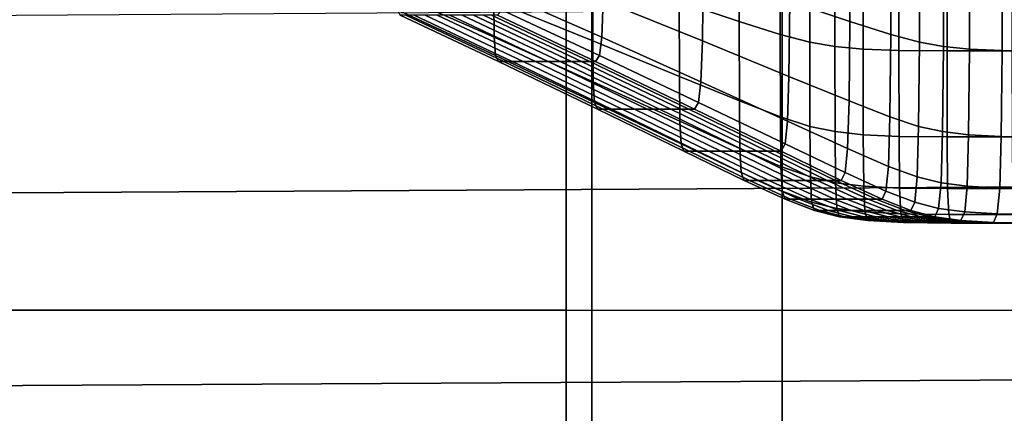
# Model space of a CAD drawing. Extents: x -0.355 to 0.347, y -0.371 to 0.338.
# Drawn here: x 0.145 to 0.177, y 0.171 to 0.184 of the extents above; entities that cross this region are included whole.
import ezdxf

# ---------------------------------------------------------------- set-up
doc = ezdxf.new("R2010")
doc.units = 0

msp = doc.modelspace()

# ---------------------------------------------------------------- linework, layer by layer
for points in [[(0.162711, 0.198256, 0.282081), (0.094067, 0.198256, 0.282081), (0.094067, 0.174688, 0.283145), (0.162711, 0.174688, 0.283145)], [(0.162711, 0.198256, 0.282081), (0.162711, 0.174688, 0.283145), (0.220678, 0.174682, 0.282964), (0.220678, 0.198231, 0.281902)], [(0.120347, 0.191428, 0.340801), (0.120347, 0.150717, 0.341336), (0.163526, 0.150717, 0.342163), (0.163526, 0.191428, 0.341436)], [(0.124794, 0.191428, 0.28104), (0.169569, 0.191428, 0.280998), (0.169569, 0.150717, 0.281883), (0.124794, 0.150717, 0.281926)], [(0.199147, 0.191428, 0.337884), (0.163526, 0.191428, 0.341436), (0.163526, 0.150717, 0.342163), (0.199147, 0.150717, 0.338769)], [(0.206507, 0.191428, 0.280984), (0.206507, 0.150717, 0.281869), (0.169569, 0.150717, 0.281883), (0.169569, 0.191428, 0.280998)], [(0.168199, 0.187134, 0.189867), (0.168203, 0.183854, 0.189881), (0.166298, 0.18449, 0.190343), (0.166294, 0.187582, 0.190328)], [(0.171724, 0.187134, 0.204422), (0.169819, 0.187582, 0.204883), (0.169805, 0.18449, 0.204826), (0.17171, 0.183854, 0.204365)], [(0.169502, 0.186843, 0.189581), (0.169505, 0.183441, 0.189595), (0.168203, 0.183854, 0.189881), (0.168199, 0.187134, 0.189867)], [(0.173019, 0.186843, 0.204108), (0.171724, 0.187134, 0.204422), (0.17171, 0.183854, 0.204365), (0.173005, 0.183441, 0.204051)], [(0.169502, 0.186843, 0.189581), (0.170434, 0.186669, 0.189443), (0.170438, 0.183195, 0.189457), (0.169505, 0.183441, 0.189595)], [(0.173019, 0.186843, 0.204108), (0.173005, 0.183441, 0.204051), (0.173918, 0.183195, 0.20383), (0.173932, 0.186669, 0.203887)], [(0.160413, 0.186446, 0.191767), (0.163556, 0.185405, 0.191006), (0.163563, 0.183235, 0.191035), (0.16042, 0.184513, 0.191796)], [(0.163921, 0.186446, 0.206251), (0.163893, 0.184513, 0.206138), (0.167036, 0.183235, 0.205377), (0.167063, 0.185405, 0.20549)], [(0.170434, 0.186669, 0.189443), (0.171232, 0.186574, 0.189426), (0.171235, 0.183059, 0.189441), (0.170438, 0.183195, 0.189457)], [(0.172126, 0.186516, 0.189503), (0.17213, 0.182978, 0.189517), (0.171235, 0.183059, 0.189441), (0.171232, 0.186574, 0.189426)], [(0.173264, 0.186488, 0.189686), (0.173267, 0.182937, 0.1897), (0.17213, 0.182978, 0.189517), (0.172126, 0.186516, 0.189503)], [(0.173264, 0.186488, 0.189686), (0.174788, 0.186478, 0.189987), (0.174791, 0.182923, 0.19), (0.173267, 0.182937, 0.1897)], [(0.173932, 0.186669, 0.203887), (0.173918, 0.183195, 0.20383), (0.174675, 0.183059, 0.203647), (0.174689, 0.186574, 0.203704)], [(0.175516, 0.186516, 0.203503), (0.174689, 0.186574, 0.203704), (0.174675, 0.183059, 0.203647), (0.175503, 0.182978, 0.203447)], [(0.174788, 0.186478, 0.189987), (0.176845, 0.186478, 0.190417), (0.176848, 0.182923, 0.190429), (0.174791, 0.182923, 0.19)], [(0.176549, 0.186488, 0.203253), (0.175516, 0.186516, 0.203503), (0.175503, 0.182978, 0.203447), (0.176535, 0.182937, 0.203197)], [(0.176549, 0.186488, 0.203253), (0.176535, 0.182937, 0.203197), (0.177906, 0.182923, 0.202865), (0.17792, 0.186478, 0.202921)], [(0.160432, 0.183353, 0.191845), (0.157324, 0.184735, 0.192598), (0.157312, 0.185757, 0.192549), (0.16042, 0.184513, 0.191796)], [(0.163847, 0.183353, 0.205949), (0.163893, 0.184513, 0.206138), (0.160784, 0.185757, 0.206891), (0.160739, 0.184735, 0.206702)], [(0.163556, 0.185405, 0.191006), (0.166298, 0.18449, 0.190343), (0.166305, 0.182112, 0.190372), (0.163563, 0.183235, 0.191035)], [(0.167063, 0.185405, 0.20549), (0.167036, 0.183235, 0.205377), (0.169777, 0.182112, 0.204713), (0.169805, 0.18449, 0.204826)], [(0.160473, 0.182772, 0.192012), (0.157364, 0.184224, 0.192765), (0.157324, 0.184735, 0.192598), (0.160432, 0.183353, 0.191845)], [(0.160432, 0.183353, 0.191845), (0.16042, 0.184513, 0.191796), (0.163563, 0.183235, 0.191035), (0.163575, 0.181933, 0.191084)], [(0.16377, 0.182772, 0.205628), (0.163847, 0.183353, 0.205949), (0.160739, 0.184735, 0.206702), (0.160661, 0.184224, 0.206381)], [(0.163847, 0.183353, 0.205949), (0.16699, 0.181933, 0.205188), (0.167036, 0.183235, 0.205377), (0.163893, 0.184513, 0.206138)], [(0.132182, 0.17834, 0.252556), (0.132182, 0.183967, 0.252556), (0.179599, 0.184272, 0.252649), (0.17963, 0.178618, 0.252697)], [(0.160473, 0.182772, 0.192012), (0.160566, 0.182579, 0.192397), (0.157457, 0.184054, 0.19315), (0.157364, 0.184224, 0.192765)], [(0.16377, 0.182772, 0.205628), (0.160661, 0.184224, 0.206381), (0.160537, 0.184054, 0.205869), (0.163646, 0.182579, 0.205116)], [(0.168203, 0.183854, 0.189881), (0.16821, 0.181331, 0.18991), (0.166305, 0.182112, 0.190372), (0.166298, 0.18449, 0.190343)], [(0.17171, 0.183854, 0.204365), (0.169805, 0.18449, 0.204826), (0.169777, 0.182112, 0.204713), (0.171683, 0.181331, 0.204252)], [(0.160566, 0.182579, 0.192397), (0.160736, 0.182579, 0.1931), (0.157627, 0.184054, 0.193853), (0.157457, 0.184054, 0.19315)], [(0.161007, 0.182579, 0.19422), (0.157899, 0.184054, 0.194972), (0.157627, 0.184054, 0.193853), (0.160736, 0.182579, 0.1931)], [(0.161351, 0.182579, 0.195638), (0.158242, 0.184054, 0.196391), (0.157899, 0.184054, 0.194972), (0.161007, 0.182579, 0.19422)], [(0.161351, 0.182579, 0.195638), (0.161738, 0.182579, 0.197236), (0.158629, 0.184054, 0.197989), (0.158242, 0.184054, 0.196391)], [(0.161738, 0.182579, 0.197236), (0.16214, 0.182579, 0.198897), (0.159031, 0.184054, 0.19965), (0.158629, 0.184054, 0.197989)], [(0.162528, 0.182579, 0.200502), (0.15942, 0.184054, 0.201254), (0.159031, 0.184054, 0.19965), (0.16214, 0.182579, 0.198897)], [(0.162888, 0.182579, 0.201988), (0.15978, 0.184054, 0.202741), (0.15942, 0.184054, 0.201254), (0.162528, 0.182579, 0.200502)], [(0.162888, 0.182579, 0.201988), (0.163204, 0.182579, 0.203294), (0.160096, 0.184054, 0.204047), (0.15978, 0.184054, 0.202741)], [(0.163204, 0.182579, 0.203294), (0.163462, 0.182579, 0.204357), (0.160353, 0.184054, 0.20511), (0.160096, 0.184054, 0.204047)], [(0.163646, 0.182579, 0.205116), (0.160537, 0.184054, 0.205869), (0.160353, 0.184054, 0.20511), (0.163462, 0.182579, 0.204357)], [(0.169505, 0.183441, 0.189595), (0.169512, 0.180824, 0.189624), (0.16821, 0.181331, 0.18991), (0.168203, 0.183854, 0.189881)], [(0.173005, 0.183441, 0.204051), (0.17171, 0.183854, 0.204365), (0.171683, 0.181331, 0.204252), (0.172978, 0.180824, 0.203938)], [(0.160473, 0.182772, 0.192012), (0.160432, 0.183353, 0.191845), (0.163575, 0.181933, 0.191084), (0.163615, 0.181282, 0.191251)], [(0.16377, 0.182772, 0.205628), (0.166912, 0.181282, 0.204867), (0.16699, 0.181933, 0.205188), (0.163847, 0.183353, 0.205949)], [(0.169505, 0.183441, 0.189595), (0.170438, 0.183195, 0.189457), (0.170445, 0.180522, 0.189486), (0.169512, 0.180824, 0.189624)], [(0.173005, 0.183441, 0.204051), (0.172978, 0.180824, 0.203938), (0.173891, 0.180522, 0.203717), (0.173918, 0.183195, 0.20383)], [(0.163575, 0.181933, 0.191084), (0.163563, 0.183235, 0.191035), (0.166305, 0.182112, 0.190372), (0.166316, 0.180685, 0.19042)], [(0.16699, 0.181933, 0.205188), (0.169732, 0.180685, 0.204524), (0.169777, 0.182112, 0.204713), (0.167036, 0.183235, 0.205377)], [(0.170438, 0.183195, 0.189457), (0.171235, 0.183059, 0.189441), (0.171242, 0.180356, 0.189469), (0.170445, 0.180522, 0.189486)], [(0.17213, 0.182978, 0.189517), (0.172137, 0.180256, 0.189545), (0.171242, 0.180356, 0.189469), (0.171235, 0.183059, 0.189441)], [(0.173267, 0.182937, 0.1897), (0.173273, 0.180206, 0.189727), (0.172137, 0.180256, 0.189545), (0.17213, 0.182978, 0.189517)], [(0.173918, 0.183195, 0.20383), (0.173891, 0.180522, 0.203717), (0.174648, 0.180356, 0.203534), (0.174675, 0.183059, 0.203647)], [(0.175503, 0.182978, 0.203447), (0.174675, 0.183059, 0.203647), (0.174648, 0.180356, 0.203534), (0.175475, 0.180256, 0.203334)], [(0.176535, 0.182937, 0.203197), (0.175503, 0.182978, 0.203447), (0.175475, 0.180256, 0.203334), (0.176508, 0.180206, 0.203084)], [(0.160473, 0.182772, 0.192012), (0.163615, 0.181282, 0.191251), (0.163709, 0.181065, 0.191636), (0.160566, 0.182579, 0.192397)], [(0.16377, 0.182772, 0.205628), (0.163646, 0.182579, 0.205116), (0.166788, 0.181065, 0.204355), (0.166912, 0.181282, 0.204867)], [(0.173267, 0.182937, 0.1897), (0.174791, 0.182923, 0.19), (0.174798, 0.180189, 0.190026), (0.173273, 0.180206, 0.189727)], [(0.174791, 0.182923, 0.19), (0.176848, 0.182923, 0.190429), (0.176854, 0.180189, 0.190454), (0.174798, 0.180189, 0.190026)], [(0.176535, 0.182937, 0.203197), (0.176508, 0.180206, 0.203084), (0.177879, 0.180189, 0.202751), (0.177906, 0.182923, 0.202865)], [(0.160566, 0.182579, 0.192397), (0.163709, 0.181065, 0.191636), (0.163879, 0.181065, 0.192339), (0.160736, 0.182579, 0.1931)], [(0.161007, 0.182579, 0.19422), (0.160736, 0.182579, 0.1931), (0.163879, 0.181065, 0.192339), (0.16415, 0.181065, 0.193459)], [(0.161351, 0.182579, 0.195638), (0.161007, 0.182579, 0.19422), (0.16415, 0.181065, 0.193459), (0.164493, 0.181065, 0.194877)], [(0.161351, 0.182579, 0.195638), (0.164493, 0.181065, 0.194877), (0.16488, 0.181065, 0.196475), (0.161738, 0.182579, 0.197236)], [(0.161738, 0.182579, 0.197236), (0.16488, 0.181065, 0.196475), (0.165283, 0.181065, 0.198136), (0.16214, 0.182579, 0.198897)], [(0.162528, 0.182579, 0.200502), (0.16214, 0.182579, 0.198897), (0.165283, 0.181065, 0.198136), (0.165671, 0.181065, 0.199741)], [(0.162888, 0.182579, 0.201988), (0.162528, 0.182579, 0.200502), (0.165671, 0.181065, 0.199741), (0.166031, 0.181065, 0.201227)], [(0.162888, 0.182579, 0.201988), (0.166031, 0.181065, 0.201227), (0.166347, 0.181065, 0.202533), (0.163204, 0.182579, 0.203294)], [(0.163204, 0.182579, 0.203294), (0.166347, 0.181065, 0.202533), (0.166605, 0.181065, 0.203596), (0.163462, 0.182579, 0.204357)], [(0.163646, 0.182579, 0.205116), (0.163462, 0.182579, 0.204357), (0.166605, 0.181065, 0.203596), (0.166788, 0.181065, 0.204355)], [(0.168222, 0.179818, 0.189959), (0.166316, 0.180685, 0.19042), (0.166305, 0.182112, 0.190372), (0.16821, 0.181331, 0.18991)], [(0.171637, 0.179818, 0.204063), (0.171683, 0.181331, 0.204252), (0.169777, 0.182112, 0.204713), (0.169732, 0.180685, 0.204524)], [(0.163615, 0.181282, 0.191251), (0.163575, 0.181933, 0.191084), (0.166316, 0.180685, 0.19042), (0.166357, 0.179971, 0.190587)], [(0.166912, 0.181282, 0.204867), (0.169654, 0.179971, 0.204203), (0.169732, 0.180685, 0.204524), (0.16699, 0.181933, 0.205188)], [(0.163615, 0.181282, 0.191251), (0.166357, 0.179971, 0.190587), (0.16645, 0.179733, 0.190973), (0.163709, 0.181065, 0.191636)], [(0.166912, 0.181282, 0.204867), (0.166788, 0.181065, 0.204355), (0.16953, 0.179733, 0.203691), (0.169654, 0.179971, 0.204203)], [(0.169524, 0.179254, 0.189673), (0.168222, 0.179818, 0.189959), (0.16821, 0.181331, 0.18991), (0.169512, 0.180824, 0.189624)], [(0.172932, 0.179254, 0.203749), (0.172978, 0.180824, 0.203938), (0.171683, 0.181331, 0.204252), (0.171637, 0.179818, 0.204063)], [(0.163709, 0.181065, 0.191636), (0.16645, 0.179733, 0.190973), (0.16662, 0.179733, 0.191675), (0.163879, 0.181065, 0.192339)], [(0.16415, 0.181065, 0.193459), (0.163879, 0.181065, 0.192339), (0.16662, 0.179733, 0.191675), (0.166892, 0.179733, 0.192795)], [(0.164493, 0.181065, 0.194877), (0.16415, 0.181065, 0.193459), (0.166892, 0.179733, 0.192795), (0.167235, 0.179733, 0.194213)], [(0.164493, 0.181065, 0.194877), (0.167235, 0.179733, 0.194213), (0.167622, 0.179733, 0.195812), (0.16488, 0.181065, 0.196475)], [(0.16488, 0.181065, 0.196475), (0.167622, 0.179733, 0.195812), (0.168024, 0.179733, 0.197472), (0.165283, 0.181065, 0.198136)], [(0.165671, 0.181065, 0.199741), (0.165283, 0.181065, 0.198136), (0.168024, 0.179733, 0.197472), (0.168413, 0.179733, 0.199077)], [(0.166031, 0.181065, 0.201227), (0.165671, 0.181065, 0.199741), (0.168413, 0.179733, 0.199077), (0.168773, 0.179733, 0.200563)], [(0.166031, 0.181065, 0.201227), (0.168773, 0.179733, 0.200563), (0.169089, 0.179733, 0.201869), (0.166347, 0.181065, 0.202533)], [(0.166347, 0.181065, 0.202533), (0.169089, 0.179733, 0.201869), (0.169346, 0.179733, 0.202932), (0.166605, 0.181065, 0.203596)], [(0.166788, 0.181065, 0.204355), (0.166605, 0.181065, 0.203596), (0.169346, 0.179733, 0.202932), (0.16953, 0.179733, 0.203691)], [(0.169524, 0.179254, 0.189673), (0.169512, 0.180824, 0.189624), (0.170445, 0.180522, 0.189486), (0.170457, 0.178919, 0.189534)], [(0.172932, 0.179254, 0.203749), (0.173845, 0.178919, 0.203528), (0.173891, 0.180522, 0.203717), (0.172978, 0.180824, 0.203938)], [(0.168262, 0.179061, 0.190126), (0.166357, 0.179971, 0.190587), (0.166316, 0.180685, 0.19042), (0.168222, 0.179818, 0.189959)], [(0.171559, 0.179061, 0.203742), (0.171637, 0.179818, 0.204063), (0.169732, 0.180685, 0.204524), (0.169654, 0.179971, 0.204203)], [(0.170457, 0.178919, 0.189534), (0.170445, 0.180522, 0.189486), (0.171242, 0.180356, 0.189469), (0.171253, 0.178734, 0.189517)], [(0.173845, 0.178919, 0.203528), (0.174602, 0.178734, 0.203345), (0.174648, 0.180356, 0.203534), (0.173891, 0.180522, 0.203717)], [(0.172148, 0.178622, 0.189592), (0.171253, 0.178734, 0.189517), (0.171242, 0.180356, 0.189469), (0.172137, 0.180256, 0.189545)], [(0.173284, 0.178567, 0.189772), (0.172148, 0.178622, 0.189592), (0.172137, 0.180256, 0.189545), (0.173273, 0.180206, 0.189727)], [(0.173284, 0.178567, 0.189772), (0.173273, 0.180206, 0.189727), (0.174798, 0.180189, 0.190026), (0.174808, 0.178548, 0.190069)], [(0.175429, 0.178622, 0.203145), (0.175475, 0.180256, 0.203334), (0.174648, 0.180356, 0.203534), (0.174602, 0.178734, 0.203345)], [(0.174808, 0.178548, 0.190069), (0.174798, 0.180189, 0.190026), (0.176854, 0.180189, 0.190454), (0.176863, 0.178548, 0.190494)], [(0.176462, 0.178567, 0.202895), (0.176508, 0.180206, 0.203084), (0.175475, 0.180256, 0.203334), (0.175429, 0.178622, 0.203145)], [(0.176462, 0.178567, 0.202895), (0.177833, 0.178548, 0.202563), (0.177879, 0.180189, 0.202751), (0.176508, 0.180206, 0.203084)], [(0.168262, 0.179061, 0.190126), (0.168355, 0.178808, 0.190511), (0.16645, 0.179733, 0.190973), (0.166357, 0.179971, 0.190587)], [(0.171559, 0.179061, 0.203742), (0.169654, 0.179971, 0.204203), (0.16953, 0.179733, 0.203691), (0.171435, 0.178808, 0.20323)], [(0.168355, 0.178808, 0.190511), (0.168526, 0.178808, 0.191214), (0.16662, 0.179733, 0.191675), (0.16645, 0.179733, 0.190973)], [(0.168797, 0.178808, 0.192334), (0.166892, 0.179733, 0.192795), (0.16662, 0.179733, 0.191675), (0.168526, 0.178808, 0.191214)], [(0.16914, 0.178808, 0.193752), (0.167235, 0.179733, 0.194213), (0.166892, 0.179733, 0.192795), (0.168797, 0.178808, 0.192334)], [(0.16914, 0.178808, 0.193752), (0.169527, 0.178808, 0.19535), (0.167622, 0.179733, 0.195812), (0.167235, 0.179733, 0.194213)], [(0.169527, 0.178808, 0.19535), (0.169929, 0.178808, 0.197011), (0.168024, 0.179733, 0.197472), (0.167622, 0.179733, 0.195812)], [(0.170318, 0.178808, 0.198615), (0.168413, 0.179733, 0.199077), (0.168024, 0.179733, 0.197472), (0.169929, 0.178808, 0.197011)], [(0.169564, 0.178469, 0.189839), (0.168262, 0.179061, 0.190126), (0.168222, 0.179818, 0.189959), (0.169524, 0.179254, 0.189673)], [(0.170678, 0.178808, 0.200102), (0.168773, 0.179733, 0.200563), (0.168413, 0.179733, 0.199077), (0.170318, 0.178808, 0.198615)], [(0.170678, 0.178808, 0.200102), (0.170994, 0.178808, 0.201408), (0.169089, 0.179733, 0.201869), (0.168773, 0.179733, 0.200563)], [(0.170994, 0.178808, 0.201408), (0.171251, 0.178808, 0.202471), (0.169346, 0.179733, 0.202932), (0.169089, 0.179733, 0.201869)], [(0.171435, 0.178808, 0.20323), (0.16953, 0.179733, 0.203691), (0.169346, 0.179733, 0.202932), (0.171251, 0.178808, 0.202471)], [(0.172855, 0.178469, 0.203428), (0.172932, 0.179254, 0.203749), (0.171637, 0.179818, 0.204063), (0.171559, 0.179061, 0.203742)], [(0.169564, 0.178469, 0.189839), (0.169524, 0.179254, 0.189673), (0.170457, 0.178919, 0.189534), (0.170497, 0.178117, 0.1897)], [(0.172855, 0.178469, 0.203428), (0.173767, 0.178117, 0.203208), (0.173845, 0.178919, 0.203528), (0.172932, 0.179254, 0.203749)], [(0.169564, 0.178469, 0.189839), (0.169657, 0.178208, 0.190224), (0.168355, 0.178808, 0.190511), (0.168262, 0.179061, 0.190126)], [(0.170497, 0.178117, 0.1897), (0.170457, 0.178919, 0.189534), (0.171253, 0.178734, 0.189517), (0.171293, 0.177922, 0.189681)], [(0.172855, 0.178469, 0.203428), (0.171559, 0.179061, 0.203742), (0.171435, 0.178808, 0.20323), (0.172731, 0.178208, 0.202917)], [(0.173767, 0.178117, 0.203208), (0.174525, 0.177922, 0.203026), (0.174602, 0.178734, 0.203345), (0.173845, 0.178919, 0.203528)], [(0.132182, 0.17834, 0.252556), (0.17963, 0.178618, 0.252697), (0.17963, 0.172493, 0.252721), (0.132182, 0.172226, 0.252556)], [(0.169657, 0.178208, 0.190224), (0.169827, 0.178208, 0.190925), (0.168526, 0.178808, 0.191214), (0.168355, 0.178808, 0.190511)], [(0.170098, 0.178208, 0.192043), (0.168797, 0.178808, 0.192334), (0.168526, 0.178808, 0.191214), (0.169827, 0.178208, 0.190925)], [(0.17044, 0.178208, 0.193458), (0.16914, 0.178808, 0.193752), (0.168797, 0.178808, 0.192334), (0.170098, 0.178208, 0.192043)], [(0.17044, 0.178208, 0.193458), (0.170827, 0.178208, 0.195054), (0.169527, 0.178808, 0.19535), (0.16914, 0.178808, 0.193752)], [(0.170827, 0.178208, 0.195054), (0.171228, 0.178208, 0.196711), (0.169929, 0.178808, 0.197011), (0.169527, 0.178808, 0.19535)], [(0.171616, 0.178208, 0.198312), (0.170318, 0.178808, 0.198615), (0.169929, 0.178808, 0.197011), (0.171228, 0.178208, 0.196711)], [(0.171975, 0.178208, 0.199795), (0.170678, 0.178808, 0.200102), (0.170318, 0.178808, 0.198615), (0.171616, 0.178208, 0.198312)], [(0.171975, 0.178208, 0.199795), (0.17229, 0.178208, 0.201098), (0.170994, 0.178808, 0.201408), (0.170678, 0.178808, 0.200102)], [(0.17229, 0.178208, 0.201098), (0.172547, 0.178208, 0.20216), (0.171251, 0.178808, 0.202471), (0.170994, 0.178808, 0.201408)], [(0.172731, 0.178208, 0.202917), (0.171435, 0.178808, 0.20323), (0.171251, 0.178808, 0.202471), (0.172547, 0.178208, 0.20216)], [(0.172187, 0.177806, 0.189753), (0.171293, 0.177922, 0.189681), (0.171253, 0.178734, 0.189517), (0.172148, 0.178622, 0.189592)], [(0.173322, 0.177748, 0.189928), (0.172187, 0.177806, 0.189753), (0.172148, 0.178622, 0.189592), (0.173284, 0.178567, 0.189772)], [(0.175353, 0.177806, 0.202828), (0.175429, 0.178622, 0.203145), (0.174602, 0.178734, 0.203345), (0.174525, 0.177922, 0.203026)], [(0.176386, 0.177748, 0.202581), (0.176462, 0.178567, 0.202895), (0.175429, 0.178622, 0.203145), (0.175353, 0.177806, 0.202828)], [(0.169564, 0.178469, 0.189839), (0.170497, 0.178117, 0.1897), (0.170589, 0.17785, 0.190083), (0.169657, 0.178208, 0.190224)], [(0.172855, 0.178469, 0.203428), (0.172731, 0.178208, 0.202917), (0.173644, 0.17785, 0.202699), (0.173767, 0.178117, 0.203208)], [(0.173322, 0.177748, 0.189928), (0.173284, 0.178567, 0.189772), (0.174808, 0.178548, 0.190069), (0.174844, 0.177728, 0.190217)], [(0.174844, 0.177728, 0.190217), (0.174808, 0.178548, 0.190069), (0.176863, 0.178548, 0.190494), (0.176897, 0.177728, 0.190632)], [(0.176386, 0.177748, 0.202581), (0.177759, 0.177728, 0.202254), (0.177833, 0.178548, 0.202563), (0.176462, 0.178567, 0.202895)], [(0.169657, 0.178208, 0.190224), (0.170589, 0.17785, 0.190083), (0.170758, 0.17785, 0.19078), (0.169827, 0.178208, 0.190925)], [(0.170098, 0.178208, 0.192043), (0.169827, 0.178208, 0.190925), (0.170758, 0.17785, 0.19078), (0.171027, 0.17785, 0.191891)], [(0.17044, 0.178208, 0.193458), (0.170098, 0.178208, 0.192043), (0.171027, 0.17785, 0.191891), (0.171368, 0.17785, 0.193298)], [(0.17044, 0.178208, 0.193458), (0.171368, 0.17785, 0.193298), (0.171752, 0.17785, 0.194884), (0.170827, 0.178208, 0.195054)], [(0.170497, 0.178117, 0.1897), (0.171293, 0.177922, 0.189681), (0.171385, 0.177652, 0.190058), (0.170589, 0.17785, 0.190083)], [(0.170827, 0.178208, 0.195054), (0.171752, 0.17785, 0.194884), (0.172151, 0.17785, 0.196531), (0.171228, 0.178208, 0.196711)], [(0.171616, 0.178208, 0.198312), (0.171228, 0.178208, 0.196711), (0.172151, 0.17785, 0.196531), (0.172536, 0.17785, 0.198122)], [(0.171975, 0.178208, 0.199795), (0.171616, 0.178208, 0.198312), (0.172536, 0.17785, 0.198122), (0.172893, 0.17785, 0.199596)], [(0.171975, 0.178208, 0.199795), (0.172893, 0.17785, 0.199596), (0.173206, 0.17785, 0.20089), (0.17229, 0.178208, 0.201098)], [(0.17229, 0.178208, 0.201098), (0.173206, 0.17785, 0.20089), (0.173462, 0.17785, 0.201945), (0.172547, 0.178208, 0.20216)], [(0.172731, 0.178208, 0.202917), (0.172547, 0.178208, 0.20216), (0.173462, 0.17785, 0.201945), (0.173644, 0.17785, 0.202699)], [(0.173767, 0.178117, 0.203208), (0.173644, 0.17785, 0.202699), (0.174402, 0.177652, 0.202521), (0.174525, 0.177922, 0.203026)], [(0.170589, 0.17785, 0.190083), (0.171385, 0.177652, 0.190058), (0.171552, 0.177652, 0.190748), (0.170758, 0.17785, 0.19078)], [(0.171027, 0.17785, 0.191891), (0.170758, 0.17785, 0.19078), (0.171552, 0.177652, 0.190748), (0.171817, 0.177652, 0.191846)], [(0.171368, 0.17785, 0.193298), (0.171027, 0.17785, 0.191891), (0.171817, 0.177652, 0.191846), (0.172154, 0.177652, 0.193237)], [(0.172187, 0.177806, 0.189753), (0.172276, 0.177534, 0.190123), (0.171385, 0.177652, 0.190058), (0.171293, 0.177922, 0.189681)], [(0.171368, 0.17785, 0.193298), (0.172154, 0.177652, 0.193237), (0.172534, 0.177652, 0.194804), (0.171752, 0.17785, 0.194884)], [(0.172276, 0.177534, 0.190123), (0.17244, 0.177534, 0.190799), (0.171552, 0.177652, 0.190748), (0.171385, 0.177652, 0.190058)], [(0.172701, 0.177534, 0.191876), (0.171817, 0.177652, 0.191846), (0.171552, 0.177652, 0.190748), (0.17244, 0.177534, 0.190799)], [(0.171752, 0.17785, 0.194884), (0.172534, 0.177652, 0.194804), (0.172928, 0.177652, 0.196431), (0.172151, 0.17785, 0.196531)], [(0.173031, 0.177534, 0.19324), (0.172154, 0.177652, 0.193237), (0.171817, 0.177652, 0.191846), (0.172701, 0.177534, 0.191876)], [(0.172536, 0.17785, 0.198122), (0.172151, 0.17785, 0.196531), (0.172928, 0.177652, 0.196431), (0.173308, 0.177652, 0.198001)], [(0.173031, 0.177534, 0.19324), (0.173403, 0.177534, 0.194775), (0.172534, 0.177652, 0.194804), (0.172154, 0.177652, 0.193237)], [(0.173322, 0.177748, 0.189928), (0.173409, 0.177474, 0.190287), (0.172276, 0.177534, 0.190123), (0.172187, 0.177806, 0.189753)], [(0.173403, 0.177534, 0.194775), (0.173789, 0.177534, 0.196368), (0.172928, 0.177652, 0.196431), (0.172534, 0.177652, 0.194804)], [(0.172893, 0.17785, 0.199596), (0.172536, 0.17785, 0.198122), (0.173308, 0.177652, 0.198001), (0.17366, 0.177652, 0.199455)], [(0.172893, 0.17785, 0.199596), (0.17366, 0.177652, 0.199455), (0.173969, 0.177652, 0.200733), (0.173206, 0.17785, 0.20089)], [(0.174161, 0.177534, 0.197905), (0.173308, 0.177652, 0.198001), (0.172928, 0.177652, 0.196431), (0.173789, 0.177534, 0.196368)], [(0.173206, 0.17785, 0.20089), (0.173969, 0.177652, 0.200733), (0.174222, 0.177652, 0.201775), (0.173462, 0.17785, 0.201945)], [(0.174505, 0.177534, 0.199326), (0.17366, 0.177652, 0.199455), (0.173308, 0.177652, 0.198001), (0.174161, 0.177534, 0.197905)], [(0.173322, 0.177748, 0.189928), (0.174844, 0.177728, 0.190217), (0.174927, 0.177455, 0.19056), (0.173409, 0.177474, 0.190287)], [(0.173644, 0.17785, 0.202699), (0.173462, 0.17785, 0.201945), (0.174222, 0.177652, 0.201775), (0.174402, 0.177652, 0.202521)], [(0.174505, 0.177534, 0.199326), (0.174808, 0.177534, 0.200576), (0.173969, 0.177652, 0.200733), (0.17366, 0.177652, 0.199455)], [(0.174808, 0.177534, 0.200576), (0.175055, 0.177534, 0.201596), (0.174222, 0.177652, 0.201775), (0.173969, 0.177652, 0.200733)], [(0.175232, 0.177534, 0.202329), (0.174402, 0.177652, 0.202521), (0.174222, 0.177652, 0.201775), (0.175055, 0.177534, 0.201596)], [(0.175353, 0.177806, 0.202828), (0.174525, 0.177922, 0.203026), (0.174402, 0.177652, 0.202521), (0.175232, 0.177534, 0.202329)], [(0.174844, 0.177728, 0.190217), (0.176897, 0.177728, 0.190632), (0.176974, 0.177455, 0.190951), (0.174927, 0.177455, 0.19056)], [(0.176386, 0.177748, 0.202581), (0.175353, 0.177806, 0.202828), (0.175232, 0.177534, 0.202329), (0.176268, 0.177474, 0.202093)], [(0.176386, 0.177748, 0.202581), (0.176268, 0.177474, 0.202093), (0.177644, 0.177455, 0.20178), (0.177759, 0.177728, 0.202254)], [(0.173409, 0.177474, 0.190287), (0.173568, 0.177474, 0.190942), (0.17244, 0.177534, 0.190799), (0.172276, 0.177534, 0.190123)], [(0.17382, 0.177474, 0.191986), (0.172701, 0.177534, 0.191876), (0.17244, 0.177534, 0.190799), (0.173568, 0.177474, 0.190942)], [(0.17414, 0.177474, 0.193307), (0.173031, 0.177534, 0.19324), (0.172701, 0.177534, 0.191876), (0.17382, 0.177474, 0.191986)], [(0.17414, 0.177474, 0.193307), (0.1745, 0.177474, 0.194793), (0.173403, 0.177534, 0.194775), (0.173031, 0.177534, 0.19324)], [(0.1745, 0.177474, 0.194793), (0.174873, 0.177474, 0.196333), (0.173789, 0.177534, 0.196368), (0.173403, 0.177534, 0.194775)], [(0.173409, 0.177474, 0.190287), (0.174927, 0.177455, 0.19056), (0.175078, 0.177455, 0.191184), (0.173568, 0.177474, 0.190942)], [(0.17382, 0.177474, 0.191986), (0.173568, 0.177474, 0.190942), (0.175078, 0.177455, 0.191184), (0.175319, 0.177455, 0.192179)], [(0.175232, 0.177474, 0.197816), (0.174161, 0.177534, 0.197905), (0.173789, 0.177534, 0.196368), (0.174873, 0.177474, 0.196333)], [(0.17414, 0.177474, 0.193307), (0.17382, 0.177474, 0.191986), (0.175319, 0.177455, 0.192179), (0.175624, 0.177455, 0.193438)], [(0.17414, 0.177474, 0.193307), (0.175624, 0.177455, 0.193438), (0.175966, 0.177455, 0.194852), (0.1745, 0.177474, 0.194793)], [(0.175564, 0.177474, 0.199188), (0.174505, 0.177534, 0.199326), (0.174161, 0.177534, 0.197905), (0.175232, 0.177474, 0.197816)], [(0.1745, 0.177474, 0.194793), (0.175966, 0.177455, 0.194852), (0.176321, 0.177455, 0.196316), (0.174873, 0.177474, 0.196333)], [(0.175564, 0.177474, 0.199188), (0.175856, 0.177474, 0.200394), (0.174808, 0.177534, 0.200576), (0.174505, 0.177534, 0.199326)], [(0.175856, 0.177474, 0.200394), (0.176095, 0.177474, 0.20138), (0.175055, 0.177534, 0.201596), (0.174808, 0.177534, 0.200576)], [(0.175232, 0.177474, 0.197816), (0.174873, 0.177474, 0.196333), (0.176321, 0.177455, 0.196316), (0.176661, 0.177455, 0.197721)], [(0.174927, 0.177455, 0.19056), (0.176974, 0.177455, 0.190951), (0.177115, 0.177455, 0.191534), (0.175078, 0.177455, 0.191184)], [(0.176268, 0.177474, 0.202093), (0.175232, 0.177534, 0.202329), (0.175055, 0.177534, 0.201596), (0.176095, 0.177474, 0.20138)], [(0.175319, 0.177455, 0.192179), (0.175078, 0.177455, 0.191184), (0.177115, 0.177455, 0.191534), (0.17734, 0.177455, 0.192461)], [(0.175564, 0.177474, 0.199188), (0.175232, 0.177474, 0.197816), (0.176661, 0.177455, 0.197721), (0.176975, 0.177455, 0.199019)], [(0.175624, 0.177455, 0.193438), (0.175319, 0.177455, 0.192179), (0.17734, 0.177455, 0.192461), (0.177624, 0.177455, 0.193633)], [(0.175564, 0.177474, 0.199188), (0.176975, 0.177455, 0.199019), (0.177252, 0.177455, 0.200161), (0.175856, 0.177474, 0.200394)], [(0.175624, 0.177455, 0.193438), (0.177624, 0.177455, 0.193633), (0.177942, 0.177455, 0.194948), (0.175966, 0.177455, 0.194852)], [(0.175856, 0.177474, 0.200394), (0.177252, 0.177455, 0.200161), (0.177479, 0.177455, 0.201097), (0.176095, 0.177474, 0.20138)], [(0.175966, 0.177455, 0.194852), (0.177942, 0.177455, 0.194948), (0.178271, 0.177455, 0.196305), (0.176321, 0.177455, 0.196316)], [(0.176268, 0.177474, 0.202093), (0.176095, 0.177474, 0.20138), (0.177479, 0.177455, 0.201097), (0.177644, 0.177455, 0.20178)], [(0.176661, 0.177455, 0.197721), (0.176321, 0.177455, 0.196316), (0.178271, 0.177455, 0.196305), (0.178585, 0.177455, 0.197602)], [(0.162711, 0.124052, 0.2835), (0.162711, 0.174688, 0.283145), (0.094067, 0.174688, 0.283145), (0.094067, 0.124052, 0.2835)], [(0.162711, 0.124052, 0.2835), (0.220678, 0.124052, 0.283318), (0.220678, 0.174682, 0.282964), (0.162711, 0.174688, 0.283145)], [(0.132182, 0.165269, 0.252556), (0.132182, 0.172226, 0.252556), (0.17963, 0.172493, 0.252721), (0.17963, 0.165524, 0.252736)]]:
    msp.add_3dface(points)

doc.saveas('drawing.dxf')
